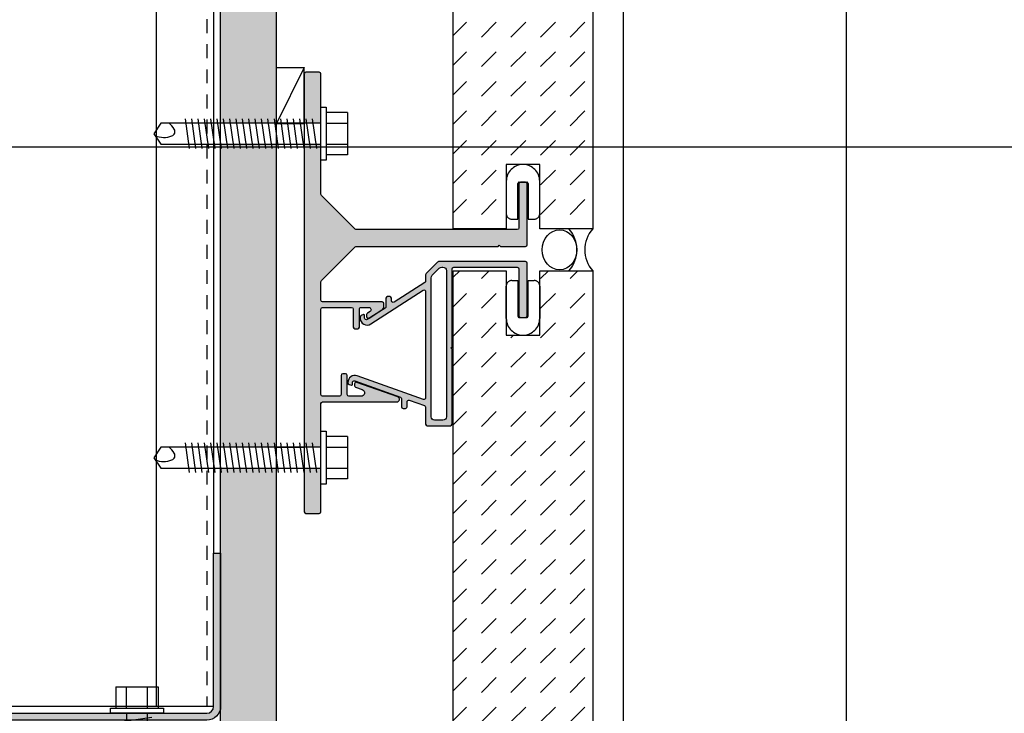
# Model space of a CAD drawing. Units: inches. Extents: x -795 to 872, y -483 to 852.
# Drawn here: x -632 to -623, y 300 to 307 of the extents above; entities that cross this region are included whole.
import ezdxf

# ---------------------------------------------------------------- set-up
doc = ezdxf.new("R2010")
doc.units = ezdxf.units.IN
doc.header["$MEASUREMENT"] = 0
doc.linetypes.add('CENTER2', pattern=[1.125, 0.75, -0.125, 0.125, -0.125])
doc.linetypes.add('HIDDEN', pattern=[0.375, 0.25, -0.125])
doc.layers.add('-vport', color=9, linetype='Continuous', plot=False)
for name, color, linetype in [('BACKER_ROD', 241, 'Continuous'), ('FASTENERS', 3, 'Continuous'), ('FTS_BRACKET', 5, 'Continuous'), ('FTS_CUSHION', 171, 'Continuous'), ('FTS_SHIM', 171, 'Continuous'), ('SEALANT', 1, 'Continuous'), ('SHEATHING', 1, 'Continuous'), ('STRUCTURE', 7, 'Continuous'), ('VENEER_PANEL', 1, 'Continuous')]:
    doc.layers.add(name, color=color, linetype=linetype)
doc.layers.add('HATCH', color=253, linetype='Continuous', lineweight=0)

# ---------------------------------------------------------------- blocks, each defined once
blk = doc.blocks.new('1.5_Inch_Metal_Screw')
at = {"layer": 'FASTENERS'}
for p, q in [((0, 1.5), (-0.09496948242187386, 1.4366455078125)), ((-0.09496948242190228, 1.4366455078125), (-0.09496948242187386, 0)), ((0.09503051757812386, 1.4366455078125), (0, 1.5)), ((0.09503051757812386, 0), (0.09503051757812386, 1.4366455078125)), ((-0.13299560546875, 1.1781005859375), (0.13299560546875, 1.216064453125)), ((-0.13299560546875, 1.12109375), (0.13299560546875, 1.1590576171875)), ((-0.13299560546875, 1.0640869140625), (0.13299560546875, 1.10205078125)), ((-0.13299560546875, 1.007080078125), (0.13299560546875, 1.045166015625)), ((-0.13299560546875, 0.9500732421875), (0.13299560546875, 0.988037109375)), ((-0.13299560546875, 0.89306640625), (0.13299560546875, 0.9310302734375)), ((-0.13299560546875, 0.8360595703125), (0.13299560546875, 0.8740234375)), ((-0.13299560546875, 0.779052734375), (0.13299560546875, 0.8170166015625)), ((-0.13299560546875, 0.7220458984375), (0.13299560546875, 0.760009765625)), ((-0.13299560546875, 0.6650390625), (0.13299560546875, 0.7030029296875)), ((-0.13299560546875, 0.6080322265625), (0.13299560546875, 0.64599609375)), ((-0.13299560546875, 0.551025390625), (0.13299560546875, 0.589111328125)), ((-0.13299560546875, 0.4940185546875), (0.13299560546875, 0.531982421875)), ((-0.13299560546875, 0.43701171875), (0.13299560546875, 0.4749755859375)), ((-0.13299560546875, 0.3800048828125), (0.13299560546875, 0.41796875)), ((-0.13299560546875, 0.322998046875), (0.13299560546875, 0.3609619140625)), ((-0.13299560546875, 0.2659912109375), (0.13299560546875, 0.303955078125)), ((-0.13299560546875, 0.208984375), (0.13299560546875, 0.2469482421875)), ((-0.13299560546875, 0.1519775390625), (0.13299560546875, 0.18994140625)), ((-0.13299560546875, 0.094970703125), (0.13299560546875, 0.133056640625)), ((-0.23748779296875, -0.0474853515625), (-0.23748779296875, 0)), ((-0.23748779296875, 0), (0.23748779296875, 0)), ((-0.13299560546875, 0.0379638671875), (0.13299560546875, 0.075927734375)), ((0.23748779296875, 0), (0.23748779296875, -0.0474853515625)), ((0.23748779296875, -0.0474853515625), (-0.23748779296875, -0.0474853515625)), ((-0.19000244140625, -0.237548828125), (-0.19000244140625, -0.0474853515625)), ((-0.094970703125, -0.0474853515625), (-0.094970703125, -0.237548828125)), ((0.09503173828125, -0.0474853515625), (0.09503173828125, -0.237548828125)), ((0.19000244140625, -0.237548828125), (0.19000244140625, -0.0474853515625)), ((0.19000244140625, -0.237548828125), (-0.19000244140625, -0.237548828125))]:
    blk.add_line(p, q, dxfattribs=at)
for centre, radius, start, end in [((0.1757358709846812, 1.410487988875047), 0.2092536115819931, 158.4272740791633, 200.5496141876191), ((0.01935752116730782, 1.351888339461311), 0.04231343735068913, 200.5487667358352, 301.4629087116251), ((-0.05833540138519311, 1.484570537459831), 0.1960627002670328, 300.5912538825097, 321.4656834842645)]:
    blk.add_arc(centre, radius, start, end, dxfattribs=at)
blk = doc.blocks.new('GRID - 3 INCH')
at = {"layer": 'Defpoints'}
blk.add_line((66.52186719879865, 92.39480315504079), (66.52186719879865, -7.105427357601002e-15), dxfattribs=at)
blk.add_lwpolyline([(35.26093359939932, 90.39480315504079), (64.52186719879865, 90.39480315504079), (64.52186719879865, 65.59653543669387), (35.26093359939932, 65.59653543669387)], close=True, dxfattribs=at)

msp = doc.modelspace()

# ---------------------------------------------------------------- hatches: boundary and pattern name
at = {"layer": 'HATCH'}
h = msp.add_hatch(dxfattribs=at)
h.set_pattern_fill('DOTS', color=256, scale=1.5, style=2)
h.set_pattern_definition([(0, (-564.1326840174797, 6.010389889912631), (0.046875, 0.09375), [0, -0.09375])])
h.paths.add_polyline_path([(-630.2426450257018, 313.743627668225), (-629.7426450257018, 313.743627668225), (-629.7426450257018, 314.6734696384839), (-629.8238950257019, 314.6734696384839), (-630.0738950257017, 315.3603389933476), (-630.2426450257018, 314.8967021788147)])
h.paths.add_polyline_path([(-630.2426450257018, 310.836957668225), (-629.7426450257018, 310.836957668225), (-629.7426450257018, 313.5591842484662), (-630.2409858149731, 313.5591842484662), (-630.2426450257018, 313.5666175535831)])
h.paths.add_polyline_path([(-630.2426450257018, 305.7436276682249), (-629.7426450257018, 305.7436276682249), (-629.7426450257018, 310.6525142484662), (-630.2409858149731, 310.6525142484663), (-630.2426450257018, 310.659947553583)])
h.paths.add_polyline_path([(-630.2426450257018, 302.8369576682248), (-629.7426450257018, 302.836957668225), (-629.7426450257018, 305.5591842484662), (-630.240985814973, 305.5591842484662), (-630.2426450257018, 305.5666175535831)])
h.paths.add_polyline_path([(-630.2426450257018, 297.743627668225), (-629.7426450257018, 297.7436276682249), (-629.7426450257018, 302.6525142484662), (-630.2409858149731, 302.6525142484662), (-630.2426450257018, 302.659947553583)])
h.paths.add_polyline_path([(-630.2426450257018, 294.8369576682249), (-629.7426450257018, 294.8369576682249), (-629.7426450257018, 297.5591842484662), (-630.2409858149731, 297.5591842484662), (-630.2426450257018, 297.5666175535831)])
h.paths.add_polyline_path([(-630.2426450257018, 289.7029880874567), (-629.7426450257018, 289.7029880874567), (-629.7426450257018, 294.6525142484662), (-630.2409858149731, 294.6525142484662), (-630.2426450257018, 294.6599475535831)])
h.paths.add_polyline_path([(-629.7426450257018, 289.518544667698), (-630.2410121688819, 289.5185446676979), (-630.2426450257018, 289.5258599066515), (-630.2426450257018, 289.1397023493606), (-629.7426450257018, 289.1397023493606)])
h = msp.add_hatch(dxfattribs=at)
h.set_pattern_fill('DASH', color=256, scale=1.5, angle=45)
h.set_pattern_definition([(45, (-458.7278933795955, 216.6270817633102), (2.775557561562891e-17, 0.2651650429449554), [0.1875, -0.1875])])
h.paths.add_polyline_path([(-627.6801450257018, 311.8443623648293), (-627.3801450257018, 311.8443623648293), (-627.3801450257018, 312.4220491615874), (-626.9051450257018, 312.4220491615874), (-626.9051450257018, 304.7970491615874), (-627.3801450257018, 304.7970491615874), (-627.3801450257018, 305.3747359583455), (-627.6801450257018, 305.3747359583455), (-627.6801450257018, 304.7970491615874), (-628.1551450257018, 304.7970491615874), (-628.1551450257018, 312.4220491615874), (-627.6801450257018, 312.4220491615874)])
h = msp.add_hatch(color=256, dxfattribs=at)
h.dxf.hatch_style = 2
h.paths.add_polyline_path([(-629.3576237101374, 306.2018895244751), (-629.4776237101378, 306.2018895244751, 0.4142135623730949), (-629.4926237101379, 306.186889524475), (-629.4926237101379, 305.7464364759237), (-629.3426450257019, 305.7464364759237), (-629.3426450257019, 305.8888937513144), (-629.3426237101758, 306.1868884515287, 0.4142345131082829)])
h.paths.add_polyline_path([(-627.4926450256996, 305.200489524475, 0.414213562373095), (-627.5076450257, 305.2154895244753), (-627.5526450257032, 305.2154895244753, 0.414213562373095), (-627.5676450257031, 305.2004895244754), (-627.5676450257031, 304.8054895244752, -0.4142135623730951), (-627.5826450257032, 304.7904895244751), (-629.0250105067026, 304.7904895244751, -0.1989123673796584), (-629.0356171084204, 304.7948829227573), (-629.3382303118552, 305.0974961261921, -0.198912367379658), (-629.3426237101373, 305.1081027279097), (-629.3426237101373, 305.4139181653769), (-629.3426450257019, 305.4139181653769), (-629.3426450257019, 305.5564364759238), (-629.4926237101379, 305.5564364759238), (-629.4926237101379, 302.8397664759237), (-629.3426450257019, 302.8397664759237), (-629.3426450257019, 302.9822237513143), (-629.3426237100821, 303.2304947218574, -0.4141884158116685), (-629.3276237101375, 303.2454934340099), (-628.6603145370779, 303.2454934340103, 0.8426998263767614), (-628.6526306729646, 303.2901719540774), (-629.0214861924468, 303.4209113071502, 0.7103642039131656), (-629.0392128791823, 303.3988159566447, 0.4797698983903467), (-629.0315086238992, 303.3767206061395), (-628.972237821224, 303.355712308883, -0.8426998263746758), (-628.9825943337246, 303.2954934340105), (-629.0914974081729, 303.2954934340105, -0.414213562373095), (-629.1064974081726, 303.3104934340101), (-629.1064974081726, 303.4827720614408, 0.4142135623730951), (-629.1214974081729, 303.4977720614411), (-629.1464974081725, 303.4977720614411, 0.4142135623730949), (-629.1614974081729, 303.4827720614408), (-629.1614974081729, 303.3104934340106, -0.4142135623730951), (-629.176497408173, 303.2954934340105), (-629.3276237101377, 303.2954934340105, -0.414213562373095), (-629.3426237101373, 303.3104934340101), (-629.3426237101373, 304.0773645244749, -0.4142135623730951), (-629.3276237101375, 304.0923645244748), (-629.0675876743903, 304.0923645244748, -0.4142135623730949), (-629.0525876743902, 304.0773645244747), (-629.0525876743902, 303.9173224529277, 0.4142135623730949), (-629.0375876743904, 303.9023224529278), (-629.0125876743907, 303.9023224529278, 0.4142135623730952), (-628.9975876743908, 303.9173224529277), (-628.9975876743908, 304.0773645244747, -0.414213562373095), (-628.9825876743907, 304.0923645244748), (-628.9133957497942, 304.0923645244748, -0.7478657804195197), (-628.9025516784471, 304.055559581255), (-628.9257207279005, 304.0406088121848, 0.2547398792378652), (-628.9325876743903, 304.0280051047698), (-628.9325876743903, 304.0101532146401, 0.593955873315521), (-628.9094546208806, 303.9975495072254), (-628.7962711795583, 304.0705857143054, 0.254739879241377), (-628.777959322252, 304.1041956007452), (-628.777959322252, 304.1273645244751, 0.4142135623728458), (-628.7929593222518, 304.1423645244749), (-629.3276237101377, 304.1423645244754, -0.4142135623728461), (-629.3426237101373, 304.157364524475), (-629.3426237101373, 304.3228763210404, -0.1989123673796543), (-629.3382303118552, 304.333482922758), (-629.0356171084204, 304.6360961261928, -0.1989123673796566), (-629.0250105067026, 304.640489524475), (-627.7526450256998, 304.640489524475), (-627.7426450256996, 304.6504895244752), (-627.7326450256994, 304.640489524475), (-627.5076450256997, 304.640489524475, 0.4142135623730951), (-627.4926450256996, 304.6554895244751)])
h.paths.add_polyline_path([(-629.3426237101373, 302.5072481653768), (-629.3426450257019, 302.5072481653768), (-629.3426450257019, 302.6497664759237), (-629.4926237101379, 302.6497664759237), (-629.4926237101379, 302.26049343401, 0.414213562373108), (-629.4776237101378, 302.2454934340099), (-629.3576237101374, 302.2454934340099, 0.4142135623730896), (-629.3426237101373, 302.26049343401)])
h = msp.add_hatch(color=256, dxfattribs=at)
h.dxf.hatch_style = 2
edge = h.paths.add_edge_path()
edge.add_arc((-627.5076450256997, 304.4886087986995), 0.01500000000010094, 8.685077057578796e-10, 90.00000000086172)
edge.add_line((-627.5076450257, 304.5036087986996), (-628.286797345201, 304.5036087987))
edge.add_arc((-628.2867973452007, 304.4886087986998), 0.01500000000022775, 90.00000000097369, 135.0000000009572)
edge.add_line((-628.2974039469188, 304.4992154004176), (-628.3995511331757, 304.3970682141598))
edge.add_arc((-628.3889445314579, 304.3864616124417), 0.01500000000018219, 134.9999999989733, 179.9999999991043)
edge.add_line((-628.4039445314581, 304.386461612442), (-628.4039445314581, 304.3300422055399))
edge.add_arc((-628.4189445314584, 304.3300422055399), 0.0150000000002343, -57.16622842009002, 0, ccw=False)
edge.add_line((-628.4108114779481, 304.3174384981248), (-628.6869117278109, 304.1392736112089))
edge.add_arc((-628.6950447813214, 304.1518773186238), 0.01500000000021181, 180.0000000011128, 302.8337715809183, ccw=False)
edge.add_line((-628.7100447813216, 304.1518773186235), (-628.7100447813216, 304.1747815416074))
edge.add_arc((-628.7250447813215, 304.1747815416079), 0.01499999999987356, 359.999999998263, 449.9999999982596)
edge.add_line((-628.725044781321, 304.1897815416078), (-628.7450447813214, 304.1897815416078))
edge.add_arc((-628.745044781321, 304.1747815416079), 0.01499999999987267, 90.000000001737, 180.000000001737)
edge.add_line((-628.7600447813209, 304.1747815416074), (-628.7600447813209, 304.1002540732252))
edge.add_arc((-628.7750447813211, 304.1002540732252), 0.01500000000019384, -57.16622842017421, 8.151346264639869e-11, ccw=False)
edge.add_line((-628.7669117278108, 304.0876503658101), (-628.926997876383, 303.9843482841525))
edge.add_arc((-628.9356731334605, 303.9977922387286), 0.01600000000005193, 179.9999999989059, 302.8337715792205, ccw=False)
edge.add_line((-628.9516731334604, 303.9977922387288), (-628.9516731334604, 304.0224998436902))
edge.add_arc((-628.9576731334604, 304.0224998436903), 0.005999999999967899, 359.9999999991179, 469.5250532416161)
edge.add_line((-628.9596784475095, 304.0281548163307), (-628.981686418583, 304.0203505533582))
edge.add_arc((-628.9766731334604, 304.006213121757), 0.01499999999996489, 109.5250532402802, 179.9999999985344)
edge.add_line((-628.9916731334604, 304.0062131217574), (-628.9916731334604, 303.9969034780988))
edge.add_arc((-628.9296731334604, 303.9969034780989), 0.06200000000002555, 180.0000000000853, 302.8337715798928)
edge.add_line((-628.896056512285, 303.9448081541173), (-628.4270775849689, 304.247435832262))
edge.add_arc((-628.4189445314584, 304.2348321248471), 0.01500000000021202, 1.1128236110380385e-09, 122.8337715809183, ccw=False)
edge.add_line((-628.4039445314581, 304.2348321248473), (-628.4039445314581, 303.2826365540586))
edge.add_arc((-628.4189445314582, 303.2826365540589), 0.01500000000006732, 250.4749467573333, 359.9999999989687, ccw=False)
edge.add_line((-628.4239578165814, 303.2684991224578), (-629.0178612887337, 303.4791036739357))
edge.add_arc((-629.0385828672419, 303.4206689566508), 0.0620000000002711, 70.47494675827674, 179.9999999999737)
edge.add_line((-629.1005828672421, 303.4206689566508), (-629.1005828672421, 303.4171764128414))
edge.add_arc((-629.0855828672421, 303.4171764128418), 0.0149999999999649, 180.0000000014656, 250.4749467597198)
edge.add_line((-629.0905961523647, 303.4030389812406), (-629.0685881812913, 303.3952347182676))
edge.add_arc((-629.0665828672421, 303.400889690908), 0.005999999999973019, 250.4749467584465, 360.0000000008142)
edge.add_line((-629.0605828672421, 303.4008896909081), (-629.0605828672421, 303.4185525687453))
edge.add_arc((-629.0445828672423, 303.4185525687452), 0.01599999999983733, 70.47494675799061, 179.9999999996438, ccw=False)
edge.add_line((-629.0392353631112, 303.4336324957862), (-628.6301534544743, 303.2885676562528))
edge.add_arc((-628.6351667395969, 303.2744302246516), 0.01499999999996903, 1.465593868488213e-09, 70.47494675970711, ccw=False)
edge.add_line((-628.6201667395969, 303.274430224652), (-628.6201667395969, 303.2022957227255))
edge.add_arc((-628.6051667395973, 303.2022957227252), 0.01499999999964529, 179.9999999991315, 269.9999999991315)
edge.add_line((-628.6051667395975, 303.1872957227256), (-628.5851667395971, 303.1872957227256))
edge.add_arc((-628.5851667395973, 303.2022957227252), 0.01499999999964529, 270.0000000008685, 360.0000000008685)
edge.add_line((-628.5701667395977, 303.2022957227255), (-628.5701667395977, 303.2460613652188))
edge.add_arc((-628.5551667395974, 303.2460613652188), 0.01500000000021686, 70.47494675814568, 179.9999999998914, ccw=False)
edge.add_line((-628.5501534544744, 303.2601987968201), (-628.4139312463356, 303.2118929383905))
edge.add_arc((-628.4189445314581, 303.1977555067893), 0.0149999999999649, 1.465593868488213e-09, 70.47494675971978, ccw=False)
edge.add_line((-628.4039445314581, 303.1977555067897), (-628.4039445314581, 303.0461087986996))
edge.add_arc((-628.3889445314583, 303.0461087986992), 0.01499999999987978, 179.9999999982901, 269.9999999982359)
edge.add_line((-628.3889445314587, 303.0311087986993), (-628.1819445314584, 303.0311087986993))
edge.add_arc((-628.1819445314584, 303.0461087986996), 0.01500000000032742, 270, 360)
edge.add_line((-628.1669445314581, 303.0461087986996), (-628.1669445314581, 303.7198587986995))
edge.add_line((-628.1669445314581, 303.7198587986995), (-628.1769445314583, 303.7298587986998))
edge.add_line((-628.1769445314583, 303.7298587986998), (-628.1669445314581, 303.7398587986995))
edge.add_line((-628.1669445314581, 303.7398587986995), (-628.1669445314581, 304.4386087986995))
edge.add_arc((-628.1519445314582, 304.4386087987), 0.01499999999987978, 90.00000000176408, 180.0000000017099, ccw=False)
edge.add_line((-628.1519445314586, 304.4536087986999), (-627.5826450256998, 304.4536087986999))
edge.add_arc((-627.5826450256998, 304.4386087986995), 0.01500000000033452, 2.7114310796605423e-11, 89.99999999997289, ccw=False)
edge.add_line((-627.5676450256994, 304.4386087986995), (-627.5676450256994, 304.0186087986995))
edge.add_arc((-627.5526450256993, 304.0186087986997), 0.01500000000010094, 180.0000000008685, 270.0000000008617)
edge.add_line((-627.5526450256991, 304.0036087986996), (-627.5076450257, 304.0036087986996))
edge.add_arc((-627.5076450256997, 304.0186087986997), 0.01500000000010005, 269.9999999991315, 359.9999999991315)
edge.add_line((-627.4926450256996, 304.0186087986995), (-627.4926450256996, 304.4886087986997))
edge = h.paths.add_edge_path()
edge.add_arc((-628.322944531458, 303.1121087986994), 0.0309999999999464, 180, 270.0000000000016)
edge.add_line((-628.322944531458, 303.0811087986995), (-628.2479445314582, 303.0811087986995))
edge.add_arc((-628.2479445314582, 303.1121087986994), 0.03099999999994639, 269.9999999999984, 360)
edge.add_line((-628.2169445314582, 303.1121087986994), (-628.2169445314582, 304.4226087986999))
edge.add_arc((-628.2479445314582, 304.4226087986999), 0.03099999999995216, 0, 89.99999999999834)
edge.add_line((-628.2479445314582, 304.4536087986999), (-628.2594592500842, 304.4536087986999))
edge.add_arc((-628.2594592500842, 304.4226087987009), 0.03099999999900533, 89.99999999999508, 134.999999999993)
edge.add_line((-628.2813795603004, 304.444529108917), (-628.3448648416748, 304.3810438275426))
edge.add_arc((-628.3229445314579, 304.3591235173257), 0.03100000000009076, 134.9999999999977, 180)
edge.add_line((-628.353944531458, 304.3591235173257), (-628.353944531458, 303.1121087986994))
h = msp.add_hatch(dxfattribs=at)
h.set_pattern_fill('DASH', color=256, scale=1.5, angle=45)
h.set_pattern_definition([(45, (-458.7278933795955, 208.6270817633101), (2.775557561562891e-17, 0.2651650429449554), [0.1875, -0.1875])])
h.paths.add_polyline_path([(-627.6801450257018, 303.8443623648292), (-627.3801450257018, 303.8443623648292), (-627.3801450257018, 304.4220491615874), (-626.9051450257018, 304.4220491615874), (-626.9051450257018, 296.7970491615874), (-627.3801450257018, 296.7970491615874), (-627.3801450257018, 297.3747359583455), (-627.6801450257018, 297.3747359583455), (-627.6801450257018, 296.7970491615874), (-628.1551450257018, 296.7970491615874), (-628.1551450257018, 304.4220491615874), (-627.6801450257018, 304.4220491615874)])
h = msp.add_hatch(color=256, dxfattribs=at)
h.dxf.hatch_style = 1
edge = h.paths.add_edge_path()
edge.add_line((-633.7426450257018, 300.5147023493607), (-633.7426450257018, 301.8897023493607))
edge.add_line((-633.7426450257018, 301.8897023493607), (-633.6801450257018, 301.8897023493607))
edge.add_line((-633.6801450257018, 301.8897023493607), (-633.6801450257018, 300.5147023493607))
edge.add_arc((-633.6176450257018, 300.5147023493607), 0.0625, 180, 270)
edge.add_line((-633.6176450257018, 300.4522023493607), (-630.3676450257018, 300.4522023493607))
edge.add_arc((-630.3676450257018, 300.5147023493607), 0.0625, -90.00000000000001, -1.272221872585407e-14)
edge.add_line((-630.3051450257018, 300.5147023493607), (-630.3051450257018, 301.8897023493607))
edge.add_line((-630.3051450257018, 301.8897023493607), (-630.2426450257018, 301.8897023493607))
edge.add_line((-630.2426450257018, 301.8897023493607), (-630.2426450257018, 300.5147023493607))
edge.add_arc((-630.3676450257018, 300.5147023493607), 0.125, -90, 0, ccw=False)
edge.add_line((-630.3676450257018, 300.3897023493607), (-633.6176450257018, 300.3897023493608))
edge.add_arc((-633.6176450257018, 300.5147023493607), 0.125, -180, -90, ccw=False)

# ---------------------------------------------------------------- linework, layer by layer
at = {"layer": '-vport'}
msp.add_line((-662.472116991781, 305.5343849560958), (-621.1275912484249, 305.5343849560958), dxfattribs=at)
at = {"layer": 'BACKER_ROD'}
msp.add_ellipse((-627.2016666150813, 304.6095491615874), major_axis=(0, 0.1798037039378073), ratio=0.8639876702420275, start_param=-4.71238898038469, end_param=1.570796326794897, dxfattribs=at)
at = {"layer": 'FTS_BRACKET', "lineweight": -3}
for points in [[(-629.0375876743908, 303.9023224529278), (-629.0125876743903, 303.9023224529278, 0.4142135623730605), (-628.9975876743908, 303.9173224529281), (-628.9975876743908, 304.0773645244749, -0.4142135623730603), (-628.9825876743905, 304.0923645244748), (-628.9133957497941, 304.0923645244748, -0.7478657804238469), (-628.9025516784475, 304.0555595812548), (-628.9257207279004, 304.0406088121849, 0.2547398792408489), (-628.9325876743903, 304.0280051047698), (-628.9325876743903, 304.01015321464, 0.5939558733161654), (-628.9094546208805, 303.9975495072254), (-628.7962711795578, 304.0705857143057, 0.2547398792408864), (-628.777959322252, 304.1041956007457), (-628.777959322252, 304.1273645244746, 0.4142135623728176), (-628.7929593222514, 304.1423645244749), (-629.3276237101379, 304.1423645244754, -0.4142135623726096), (-629.3426237101373, 304.1573645244753), (-629.3426237101373, 304.3228763210395, -0.1989123673796663), (-629.3382303118558, 304.3334829227574), (-629.0356171084202, 304.636096126193, -0.1989123673796452), (-629.0250105067023, 304.640489524475), (-627.7526450256998, 304.640489524475), (-627.7426450256996, 304.6504895244752), (-627.7326450256994, 304.640489524475), (-627.5076450257, 304.640489524475, 0.4142135623730605), (-627.4926450256996, 304.6554895244749), (-627.4926450256996, 305.200489524475, 0.4142135623730777), (-627.5076450257, 305.2154895244753), (-627.5526450257037, 305.2154895244753, 0.4142135623730603), (-627.5676450257031, 305.200489524475), (-627.5676450257031, 304.805489524475, -0.4142135623730605), (-627.5826450257034, 304.7904895244751), (-629.0250105067023, 304.7904895244751, -0.1989123673796343), (-629.0356171084202, 304.7948829227571), (-629.3382303118558, 305.0974961261927, -0.1989123673796661), (-629.3426237101373, 305.1081027279106), (-629.3426237101373, 306.1868895244752, 0.4142135623730603), (-629.3576237101377, 306.2018895244751), (-629.4776237101376, 306.2018895244751, 0.4142135623730603), (-629.4926237101379, 306.1868895244752), (-629.4926237101379, 302.2604934340097, 0.4142135623730862), (-629.4776237101376, 302.2454934340099), (-629.3576237101377, 302.2454934340099, 0.4142135623730864), (-629.3426237101373, 302.2604934340097), (-629.3426237101373, 303.2304934340095, -0.4142135623727482), (-629.3276237101379, 303.2454934340099), (-628.660314537078, 303.2454934340103, 0.8426998263762943), (-628.6526306729645, 303.2901719540773), (-629.0214861924467, 303.4209113071502, 0.5178895449214879), (-629.041497408173, 303.4067731418891), (-629.041497408173, 303.3908587714, 0.3176189312929692), (-629.0315086238986, 303.3767206061393), (-628.9722378212243, 303.3557123088831, -0.8426998263768399), (-628.9825943337244, 303.2954934340105), (-629.0914974081732, 303.2954934340105, -0.4142135623730083), (-629.1064974081726, 303.3104934340104), (-629.1064974081726, 303.4827720614408, 0.4142135623730603), (-629.1214974081729, 303.4977720614411), (-629.1464974081725, 303.4977720614411, 0.4142135623730603), (-629.1614974081729, 303.4827720614408), (-629.1614974081729, 303.3104934340104, -0.4142135623730605), (-629.1764974081732, 303.2954934340105), (-629.3276237101379, 303.2954934340105, -0.4142135623730776), (-629.3426237101373, 303.3104934340104), (-629.3426237101373, 304.0773645244744, -0.4142135623730777), (-629.3276237101379, 304.0923645244748), (-629.0675876743906, 304.0923645244748, -0.4142135623730603), (-629.0525876743902, 304.0773645244749), (-629.0525876743902, 303.9173224529281, 0.4142135623730603)], [(-627.4926450256996, 304.4886087986997, 0.4142135623730134), (-627.5076450257, 304.5036087986996), (-628.286797345201, 304.5036087987, 0.1989123673796117), (-628.2974039469188, 304.4992154004176), (-628.3995511331757, 304.3970682141598, 0.19891236738023), (-628.4039445314581, 304.386461612442), (-628.4039445314581, 304.3300422055399, -0.2547398792404766), (-628.4108114779481, 304.3174384981248), (-628.6869117278109, 304.1392736112089, -0.5939558733161069), (-628.7100447813216, 304.1518773186235), (-628.7100447813216, 304.1747815416074, 0.4142135623730134), (-628.725044781321, 304.1897815416078), (-628.7450447813214, 304.1897815416078, 0.4142135623730893), (-628.7600447813209, 304.1747815416074), (-628.7600447813209, 304.1002540732252, -0.2547398792412673), (-628.7669117278108, 304.0876503658101), (-628.926997876383, 303.9843482841525, -0.5939558733191225), (-628.9516731334604, 303.9977922387288), (-628.9516731334604, 304.0224998436902, 0.5179359538256716), (-628.9596784475095, 304.0281548163307), (-628.981686418583, 304.0203505533582, 0.3175786468230007), (-628.9916731334604, 304.0062131217574), (-628.9916731334604, 303.9969034780988, 0.5939558733161298), (-628.896056512285, 303.9448081541173), (-628.4270775849689, 304.247435832262, -0.5939558733159997), (-628.4039445314581, 304.2348321248473), (-628.4039445314581, 303.2826365540586, -0.5179359538207778), (-628.4239578165814, 303.2684991224578), (-629.0178612887337, 303.4791036739357, 0.5179359538212018), (-629.1005828672421, 303.4206689566508), (-629.1005828672421, 303.4171764128414, 0.3175786468230007), (-629.0905961523647, 303.4030389812406), (-629.0685881812913, 303.3952347182676, 0.5179359538249243), (-629.0605828672421, 303.4008896909081), (-629.0605828672421, 303.4185525687453, -0.5179359538210329), (-629.0392353631112, 303.4336324957862), (-628.6301534544743, 303.2885676562528, -0.317578646822846), (-628.6201667395969, 303.274430224652), (-628.6201667395969, 303.2022957227255, 0.4142135623730794), (-628.6051667395975, 303.1872957227256), (-628.5851667395971, 303.1872957227256, 0.4142135623730909), (-628.5701667395977, 303.2022957227255), (-628.5701667395977, 303.2460613652188, -0.5179359538215687), (-628.5501534544744, 303.2601987968201), (-628.4139312463356, 303.2118929383905, -0.3175786468230007), (-628.4039445314581, 303.1977555067897), (-628.4039445314581, 303.0461087986996, 0.4142135623728177), (-628.3889445314587, 303.0311087986993), (-628.1819445314584, 303.0311087986993, 0.4142135623730909), (-628.1669445314581, 303.0461087986996), (-628.1669445314581, 303.7198587986995), (-628.1769445314583, 303.7298587986998), (-628.1669445314581, 303.7398587986995), (-628.1669445314581, 304.4386087986995, -0.4142135623728176), (-628.1519445314586, 304.4536087986999), (-627.5826450256998, 304.4536087986999, -0.4142135623728177), (-627.5676450256994, 304.4386087986995), (-627.5676450256994, 304.0186087986995, 0.4142135623730128), (-627.5526450256991, 304.0036087986996), (-627.5076450257, 304.0036087986996, 0.414213562373081), (-627.4926450256996, 304.0186087986995)], [(-628.322944531458, 303.0811087986995, -0.4142135623731455), (-628.353944531458, 303.1121087986994), (-628.353944531458, 304.3591235173253, -0.1989123673796998), (-628.344864841675, 304.3810438275423), (-628.2813795603004, 304.4445291089169, -0.1989123673796135), (-628.2594592500843, 304.4536087986999), (-628.2479445314582, 304.4536087986999, -0.4142135623730367), (-628.2169445314582, 304.4226087986999), (-628.2169445314582, 303.1121087986994, -0.4142135623731455), (-628.2479445314582, 303.0811087986995)]]:
    msp.add_lwpolyline(points, format="xyb", close=True, dxfattribs=at)
at = {"layer": 'FTS_CUSHION', "linetype": 'CENTER2'}
for points in [[(-627.4301450257018, 304.8847359583456, 0.414213562373095), (-627.3801450257018, 304.9347359583456), (-627.3801450257018, 305.2247359583456, 0.9999999999999999), (-627.6801450257018, 305.2247359583456), (-627.6801450257018, 304.9347359583456, 0.414213562373095), (-627.6301450257018, 304.8847359583456), (-627.5751450257018, 304.8847359583456), (-627.5751450257018, 305.2054895244753, -0.4142135623731866), (-627.5651450257018, 305.2154895244753), (-627.4951450257018, 305.2154895244753, -0.4142135623731866), (-627.4851450257019, 305.2054895244753), (-627.4851450257019, 304.8847359583456)], [(-627.4301450257018, 304.3343623648293, -0.414213562373095), (-627.3801450257018, 304.2843623648293), (-627.3801450257018, 303.9943623648293, -0.9999999999999999), (-627.6801450257018, 303.9943623648293), (-627.6801450257018, 304.2843623648293, -0.414213562373095), (-627.6301450257018, 304.3343623648293), (-627.5751450257018, 304.3343623648293), (-627.5751450257018, 304.0136087986996, 0.4142135623731866), (-627.5651450257018, 304.0036087986996), (-627.4951450257018, 304.0036087986996, 0.4142135623731866), (-627.4851450257019, 304.0136087986996), (-627.4851450257019, 304.3343623648293)]]:
    msp.add_lwpolyline(points, format="xyb", close=True, dxfattribs=at)
at = {"layer": 'FTS_SHIM'}
msp.add_lwpolyline([(-629.4926450257018, 305.7436276682249), (-629.4926450257018, 302.8369576682249), (-629.7426450257018, 302.8369576682249), (-629.7426450257018, 305.7436276682249), (-629.4926450257018, 305.7436276682249), (-629.4926450257018, 306.2436276682249), (-629.7426450257018, 305.7436276682249), (-629.7426450257018, 306.2436276682249), (-629.4926450257018, 306.2436276682249)], dxfattribs=at)
at = {"layer": 'SEALANT'}
for centre, radius, start, end in [((-627.3282930728807, 304.6095491615874), 0.2819746410654026, 318.3212485226249, 41.67875147737996), ((-626.6945424421375, 304.6095491615874), 0.2819746410654014, 138.3212485226249, 221.6787514773751)]:
    msp.add_arc(centre, radius, start, end, dxfattribs=at)
at = {"layer": 'SHEATHING'}
msp.add_line((-629.7426450257018, 288.6397023493606), (-629.7426450257018, 314.673469638484), dxfattribs=at)
at = {"layer": 'STRUCTURE'}
for p, q in [((-630.2426450257018, 289.1397023493606), (-630.2426450257018, 314.8967021788147)), ((-630.8207700257016, 314.6648837715471), (-630.8207700257016, 300.5147023493607)), ((-630.3051450257018, 313.3897023493607), (-630.3051450257018, 301.8897023493607)), ((-630.3051450257018, 300.5147023493607), (-633.6801450257018, 300.5147023493607))]:
    msp.add_line(p, q, dxfattribs=at)
at = {"layer": 'STRUCTURE', "linetype": 'HIDDEN', "ltscale": 0.5}
msp.add_line((-630.3676450257018, 314.5532675013828), (-630.3676450257018, 300.5147023493607), dxfattribs=at)
at = {"layer": 'STRUCTURE'}
msp.add_lwpolyline([(-633.7426450257018, 300.5147023493607), (-633.7426450257018, 301.8897023493607), (-633.6801450257018, 301.8897023493607), (-633.6801450257018, 300.5147023493607, 0.4142135623730958), (-633.6176450257018, 300.4522023493607), (-630.3676450257018, 300.4522023493607, 0.4142135623730958), (-630.3051450257018, 300.5147023493607), (-630.3051450257018, 301.8897023493607), (-630.2426450257018, 301.8897023493607), (-630.2426450257018, 300.5147023493607, -0.414213562373095), (-630.3676450257018, 300.3897023493607), (-633.6176450257018, 300.3897023493607, -0.414213562373095), (-633.7426450257018, 300.5147023493607, -0.414213562373095)], format="xyb", dxfattribs=at)
at = {"layer": 'VENEER_PANEL'}
for points in [[(-627.6801450257018, 311.8443623648293), (-627.3801450257018, 311.8443623648293), (-627.3801450257018, 312.4220491615874), (-626.9051450257018, 312.4220491615874), (-626.9051450257018, 304.7970491615874), (-627.3801450257018, 304.7970491615874), (-627.3801450257018, 305.3747359583455), (-627.6801450257018, 305.3747359583455), (-627.6801450257018, 304.7970491615874), (-628.1551450257018, 304.7970491615874), (-628.1551450257018, 312.4220491615874), (-627.6801450257018, 312.4220491615874)], [(-627.6801450257018, 303.8443623648292), (-627.3801450257018, 303.8443623648292), (-627.3801450257018, 304.4220491615874), (-626.9051450257018, 304.4220491615874), (-626.9051450257018, 296.7970491615874), (-627.3801450257018, 296.7970491615874), (-627.3801450257018, 297.3747359583455), (-627.6801450257018, 297.3747359583455), (-627.6801450257018, 296.7970491615874), (-628.1551450257018, 296.7970491615874), (-628.1551450257018, 304.4220491615874), (-627.6801450257018, 304.4220491615874)]]:
    msp.add_lwpolyline(points, close=True, dxfattribs=at)

# ---------------------------------------------------------------- block references
at = {"layer": 'Defpoints'}
msp.add_blockref('GRID - 3 INCH', (-691.1530424553621, 226.1105394608239), dxfattribs=at)
at = {"layer": 'HATCH'}
for p, rotation in [((-629.3426450257019, 305.6514059583456), 90), ((-629.3426450257019, 302.7447359583456), 90), ((-630.992645025702, 300.4522023493607), 180)]:
    msp.add_blockref('1.5_Inch_Metal_Screw', p, dxfattribs=dict(at, rotation=rotation))

doc.saveas('drawing.dxf')
